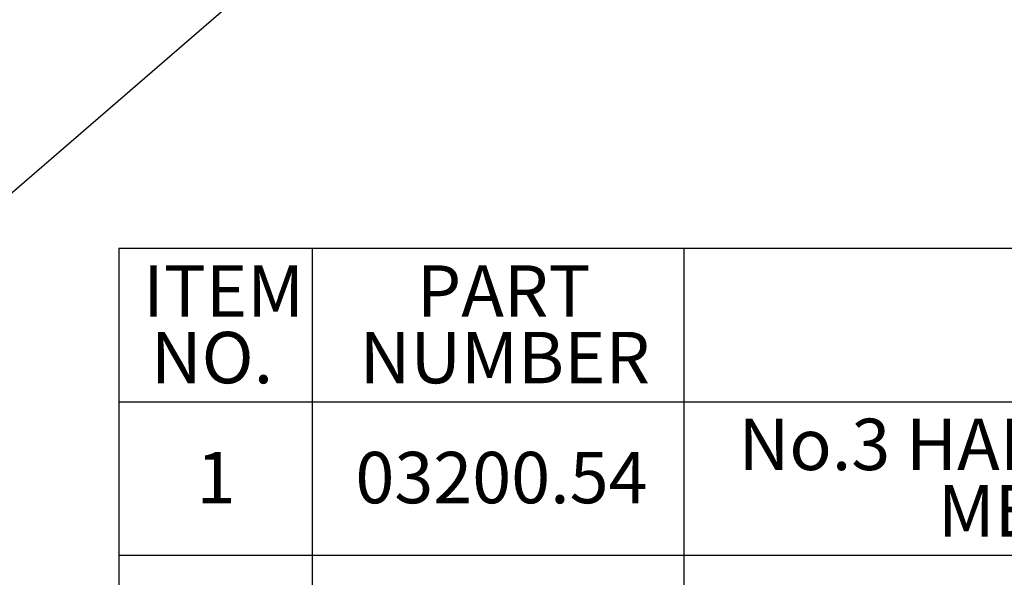
# Model space of a CAD drawing. Units: millimetres. Extents: x 0 to 840, y 0 to 594.
# Drawn here: x 560 to 682, y 220 to 289 of the extents above; entities that cross this region are included whole.
import ezdxf

# ---------------------------------------------------------------- set-up
doc = ezdxf.new("R2010")
doc.units = ezdxf.units.MM
doc.header["$LTSCALE"] = 2
doc.layers.add('DIM', color=7, linetype='Continuous')
doc.styles.add('SLDTEXTSTYLE0', font='TXT', dxfattribs={"width": 0.75})
doc.dimstyles.new('SLDDIMSTYLE0', dxfattribs={"dimtxt": 0.18, "dimasz": 1.524, "dimexe": 0, "dimexo": 0.0625, "dimgap": 0, "dimtad": 0, "dimtih": 1, "dimtoh": 1, "dimdec": 0, "dimrnd": 1e-09, "dimzin": 0, "dimdsep": 46, "dimtxsty": 'Standard', "dimblk1": 'DOT', "dimblk2": 'DOT', "dimsah": 1, "dimcen": 0.09, "dimadec": 0, "dimazin": 0, "dimtfac": 1.524, "dimtdec": 0, "dimtofl": 0, "dimtmove": 0, "dimatfit": 3, "dimldrblk": 'DOT', "dimfxl": 1, "dimfrac": 2, "dimtolj": 1, "dimtzin": 0, "dimarcsym": 0})

# ---------------------------------------------------------------- blocks, each defined once
blk = doc.blocks.new('SW_TABLEANNOTATION_0')
at = {"layer": 'DIM', "color": 0}
for p, q in [((0, 0), (0, -150.41)), ((247.92, 0), (0, 0)), ((23.84, 0), (23.84, -18.93)), ((69.72, 0), (69.72, -18.93)), ((0, -18.93), (247.92, -18.93)), ((23.84, -18.93), (23.84, -150.41)), ((69.72, -18.93), (69.72, -150.41)), ((0, -37.86), (247.92, -37.86))]:
    blk.add_line(p, q, dxfattribs=at)
at = {"layer": 'DIM', "color": 0, "char_height": 6.35, "attachment_point": 1, "style": 'SLDTEXTSTYLE0'}
for s, insert in [('ITEM', (3, -2.07)), ('PART', (36.77, -2.07)), ('NO.', (3.94, -10.29)), ('NUMBER', (29.72, -10.29)), ('No.3 HANGER - 4 NYLON WHEELS,', (76.49, -21.01)), ('1', (9.57, -25.11)), ('03200.54', (29.19, -25.11)), ('METAL BODY - Rev.01', (101.08, -29.22))]:
    blk.add_mtext(s, dxfattribs=dict(at, insert=insert))
blk = doc.blocks.new('_Dot')
at = {"color": 0, "linetype": 'ByBlock', "lineweight": -2}
blk.add_line((-0.5, 0), (-1, 0), dxfattribs=at)
at = {"color": 0, "linetype": 'ByBlock', "const_width": 0.5}
blk.add_lwpolyline([(-0.25, 0, 1), (0.25, 0, 1)], format="xyb", close=True, dxfattribs=at)

msp = doc.modelspace()

# ---------------------------------------------------------------- block references
at = {"layer": 'DIM'}
msp.add_blockref('SW_TABLEANNOTATION_0', (572.248, 260.901), dxfattribs=at)

# ---------------------------------------------------------------- leaders
for points in [[(665.63, 359.919), (529.661, 242.394)], [(598.653, 355.244), (528.582, 267.602)]]:
    msp.add_leader(points, dimstyle='SLDDIMSTYLE0', dxfattribs=at)

doc.saveas('drawing.dxf')
